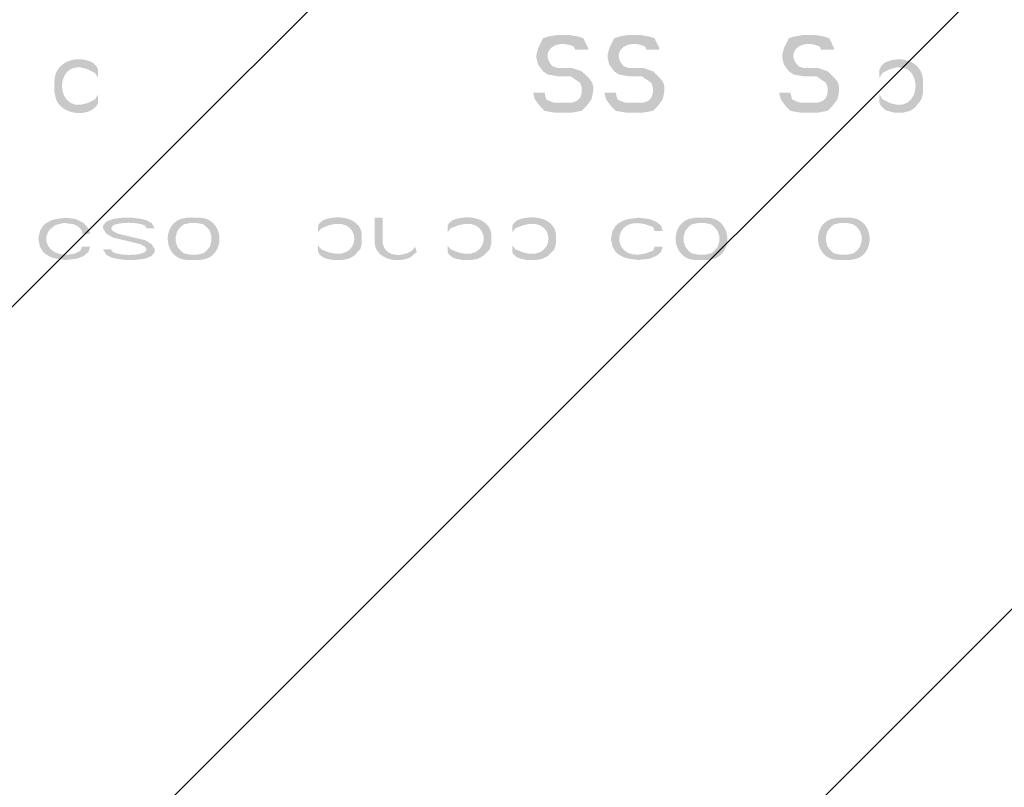
# Model space of a CAD drawing. Units: inches. Extents: x -135 to 756, y -300 to 330.
# Drawn here: x 162 to 181, y -3 to 12 of the extents above; entities that cross this region are included whole.
import ezdxf

# ---------------------------------------------------------------- set-up
doc = ezdxf.new("R2010")
doc.units = ezdxf.units.IN
doc.header["$MEASUREMENT"] = 0
doc.layers.add('_U+30EC_U+30A4_U+30E4_U+30FC 1', color=7, linetype='Continuous')
doc.layers.add('寸法', color=3, linetype='Continuous', lineweight=20)
doc.layers.add('細線', color=7, linetype='Continuous', lineweight=9)
doc.styles.add('japanese', font='romans.shx', dxfattribs={"bigfont": 'bigfont.shx'})
doc.dimstyles.new('KIHON1対3', dxfattribs={"dimscale": 10, "dimtxt": 0.75, "dimasz": 0.75, "dimexe": 0, "dimexo": 0.6, "dimgap": 0.3, "dimtad": 1, "dimdec": 0, "dimdsep": 46, "dimtxsty": 'japanese', "dimblk": 'OPEN30', "dimcen": 2.5, "dimadec": 0, "dimazin": 0, "dimtfac": 1, "dimtdec": 0, "dimtmove": 0, "dimatfit": 0, "dimfxl": 0, "dimarcsym": 0})

# ---------------------------------------------------------------- blocks, each defined once
blk = doc.blocks.new('_Open30')
at = {"color": 0, "linetype": 'ByBlock', "lineweight": -2}
for p, q in [((-1, 0.2679), (0, 0)), ((0, 0), (-1, -0.2679)), ((0, 0), (-1, 0))]:
    blk.add_line(p, q, dxfattribs=at)
blk = doc.blocks.new('*D29')
at = {"layer": 'Defpoints', "color": 0}
for p in [(253.495, 55.655), (103.892, -2.811), (253.495, -2.811)]:
    blk.add_point(p, dxfattribs=at)
at = {"layer": '寸法', "color": 0, "lineweight": -2}
for p, q in [((103.892, 3.189), (103.892, 55.655)), ((111.392, 55.655), (245.995, 55.655)), ((253.495, 3.189), (253.495, 55.655))]:
    blk.add_line(p, q, dxfattribs=at)
at = {"layer": '寸法', "color": 0, "lineweight": -2, "xscale": 7.5, "yscale": 7.5, "zscale": 7.5, "rotation": 180}
blk.add_blockref('_Open30', (103.892, 55.655), dxfattribs=at)
at = {"layer": '寸法', "color": 0, "lineweight": -2, "xscale": 7.5, "yscale": 7.5, "zscale": 7.5}
blk.add_blockref('_Open30', (253.495, 55.655), dxfattribs=at)
at = {"layer": '寸法', "color": 0, "insert": (178.694, 62.405), "char_height": 7.5, "attachment_point": 5, "style": 'japanese'}
blk.add_mtext('150±20', dxfattribs=at)

msp = doc.modelspace()

# ---------------------------------------------------------------- hatches: boundary and pattern name
at = {"layer": '_U+30EC_U+30A4_U+30E4_U+30FC 1'}
h = msp.add_hatch(color=7, dxfattribs=at)
h.dxf.hatch_style = 2
edge = h.paths.add_edge_path()
edge.add_spline(control_points=[(172.75, 10.963), (172.75, 10.963), (172.75, 10.995), (172.75, 10.995), (172.75, 10.995), (172.656, 11.186), (172.656, 11.186), (172.656, 11.186), (172.563, 11.218), (172.563, 11.218), (172.563, 11.218), (172.375, 11.25), (172.375, 11.25), (172.375, 11.25), (172.156, 11.25), (172.156, 11.25), (172.156, 11.25), (171.969, 11.218), (171.969, 11.218), (171.969, 11.218), (171.875, 11.186), (171.875, 11.186), (171.875, 11.186), (171.781, 10.995), (171.781, 10.995), (171.781, 10.995), (171.75, 10.867), (171.75, 10.867), (171.75, 10.867), (171.75, 10.803), (171.75, 10.803), (171.75, 10.803), (171.781, 10.676), (171.781, 10.676), (171.781, 10.676), (171.875, 10.548), (171.875, 10.548), (171.875, 10.548), (171.969, 10.484), (171.969, 10.484), (171.969, 10.484), (172.156, 10.452), (172.156, 10.452), (172.156, 10.452), (172.156, 10.612), (172.156, 10.612), (172.156, 10.612), (172.062, 10.644), (172.062, 10.644), (171.802, 10.899), (172.095, 11.192), (172.469, 11.027), (172.469, 11.027), (172.5, 10.963), (172.5, 10.963), (172.5, 10.963), (172.75, 10.963), (172.75, 10.963)], knot_values=[0, 0, 0, 0, 0.352778, 0.352778, 0.352778, 0.705556, 0.705556, 0.705556, 1.058333, 1.058333, 1.058333, 1.411111, 1.411111, 1.411111, 1.763889, 1.763889, 1.763889, 2.116667, 2.116667, 2.116667, 2.469444, 2.469444, 2.469444, 2.822222, 2.822222, 2.822222, 3.175, 3.175, 3.175, 3.527778, 3.527778, 3.527778, 3.880556, 3.880556, 3.880556, 4.233333, 4.233333, 4.233333, 4.586111, 4.586111, 4.586111, 4.938889, 4.938889, 4.938889, 5.291667, 5.291667, 5.291667, 5.644444, 5.644444, 5.644444, 5.997222, 5.997222, 5.997222, 6.35, 6.35, 6.35, 6.702778, 6.702778, 6.702778, 6.702778], degree=3, periodic=0)
edge.add_line((172.75, 10.963), (172.75, 10.963))
h = msp.add_hatch(color=7, dxfattribs=at)
h.dxf.hatch_style = 2
edge = h.paths.add_edge_path()
edge.add_spline(control_points=[(174.125, 10.963), (174.125, 10.963), (174.125, 10.995), (174.125, 10.995), (174.125, 10.995), (174.031, 11.186), (174.031, 11.186), (174.031, 11.186), (173.937, 11.218), (173.937, 11.218), (173.937, 11.218), (173.75, 11.25), (173.75, 11.25), (173.75, 11.25), (173.531, 11.25), (173.531, 11.25), (173.531, 11.25), (173.344, 11.218), (173.344, 11.218), (173.344, 11.218), (173.25, 11.186), (173.25, 11.186), (173.25, 11.186), (173.156, 10.995), (173.156, 10.995), (173.156, 10.995), (173.125, 10.867), (173.125, 10.867), (173.125, 10.867), (173.125, 10.803), (173.125, 10.803), (173.125, 10.803), (173.156, 10.676), (173.156, 10.676), (173.156, 10.676), (173.25, 10.548), (173.25, 10.548), (173.25, 10.548), (173.344, 10.484), (173.344, 10.484), (173.344, 10.484), (173.531, 10.452), (173.531, 10.452), (173.531, 10.452), (173.531, 10.612), (173.531, 10.612), (173.531, 10.612), (173.438, 10.644), (173.438, 10.644), (173.178, 10.899), (173.47, 11.193), (173.844, 11.027), (173.844, 11.027), (173.875, 10.963), (173.875, 10.963), (173.875, 10.963), (174.125, 10.963), (174.125, 10.963)], knot_values=[0, 0, 0, 0, 0.352778, 0.352778, 0.352778, 0.705556, 0.705556, 0.705556, 1.058333, 1.058333, 1.058333, 1.411111, 1.411111, 1.411111, 1.763889, 1.763889, 1.763889, 2.116667, 2.116667, 2.116667, 2.469444, 2.469444, 2.469444, 2.822222, 2.822222, 2.822222, 3.175, 3.175, 3.175, 3.527778, 3.527778, 3.527778, 3.880556, 3.880556, 3.880556, 4.233333, 4.233333, 4.233333, 4.586111, 4.586111, 4.586111, 4.938889, 4.938889, 4.938889, 5.291667, 5.291667, 5.291667, 5.644444, 5.644444, 5.644444, 5.997222, 5.997222, 5.997222, 6.35, 6.35, 6.35, 6.702778, 6.702778, 6.702778, 6.702778], degree=3, periodic=0)
edge.add_line((174.125, 10.963), (174.125, 10.963))
h = msp.add_hatch(color=7, dxfattribs=at)
h.dxf.hatch_style = 2
edge = h.paths.add_edge_path()
edge.add_spline(control_points=[(177.5, 10.963), (177.5, 10.963), (177.5, 10.995), (177.5, 10.995), (177.5, 10.995), (177.406, 11.186), (177.406, 11.186), (177.406, 11.186), (177.313, 11.218), (177.313, 11.218), (177.313, 11.218), (177.125, 11.25), (177.125, 11.25), (177.125, 11.25), (176.906, 11.25), (176.906, 11.25), (176.906, 11.25), (176.719, 11.218), (176.719, 11.218), (176.719, 11.218), (176.625, 11.186), (176.625, 11.186), (176.625, 11.186), (176.531, 10.995), (176.531, 10.995), (176.531, 10.995), (176.5, 10.867), (176.5, 10.867), (176.5, 10.867), (176.5, 10.803), (176.5, 10.803), (176.5, 10.803), (176.531, 10.676), (176.531, 10.676), (176.531, 10.676), (176.625, 10.548), (176.625, 10.548), (176.625, 10.548), (176.719, 10.484), (176.719, 10.484), (176.719, 10.484), (176.906, 10.452), (176.906, 10.452), (176.906, 10.452), (176.906, 10.612), (176.906, 10.612), (176.906, 10.612), (176.813, 10.644), (176.813, 10.644), (176.552, 10.899), (176.845, 11.193), (177.219, 11.027), (177.219, 11.027), (177.25, 10.963), (177.25, 10.963), (177.25, 10.963), (177.5, 10.963), (177.5, 10.963)], knot_values=[0, 0, 0, 0, 0.352778, 0.352778, 0.352778, 0.705556, 0.705556, 0.705556, 1.058333, 1.058333, 1.058333, 1.411111, 1.411111, 1.411111, 1.763889, 1.763889, 1.763889, 2.116667, 2.116667, 2.116667, 2.469444, 2.469444, 2.469444, 2.822222, 2.822222, 2.822222, 3.175, 3.175, 3.175, 3.527778, 3.527778, 3.527778, 3.880556, 3.880556, 3.880556, 4.233333, 4.233333, 4.233333, 4.586111, 4.586111, 4.586111, 4.938889, 4.938889, 4.938889, 5.291667, 5.291667, 5.291667, 5.644444, 5.644444, 5.644444, 5.997222, 5.997222, 5.997222, 6.35, 6.35, 6.35, 6.702778, 6.702778, 6.702778, 6.702778], degree=3, periodic=0)
edge.add_line((177.5, 10.963), (177.5, 10.963))
h = msp.add_hatch(color=7, dxfattribs=at)
h.dxf.hatch_style = 2
edge = h.paths.add_edge_path()
edge.add_spline(control_points=[(163.281, 10.58), (163.281, 10.58), (163.281, 10.42), (163.281, 10.42), (163.281, 10.42), (163.219, 10.516), (163.219, 10.516), (162.368, 11.041), (162.374, 9.487), (163.219, 10.005), (163.219, 10.005), (163.281, 10.101), (163.281, 10.101), (163.281, 10.101), (163.281, 9.942), (163.281, 9.942), (163.281, 9.942), (163.25, 9.878), (163.25, 9.878), (163.061, 9.648), (162.575, 9.715), (162.469, 10.005), (162.469, 10.005), (162.438, 10.133), (162.438, 10.133), (162.438, 10.133), (162.438, 10.388), (162.438, 10.388), (162.473, 10.758), (162.897, 10.87), (163.188, 10.708), (163.188, 10.708), (163.25, 10.644), (163.25, 10.644), (163.25, 10.644), (163.281, 10.58), (163.281, 10.58)], knot_values=[0, 0, 0, 0, 0.352778, 0.352778, 0.352778, 0.705556, 0.705556, 0.705556, 1.058333, 1.058333, 1.058333, 1.411111, 1.411111, 1.411111, 1.763889, 1.763889, 1.763889, 2.116667, 2.116667, 2.116667, 2.469444, 2.469444, 2.469444, 2.822222, 2.822222, 2.822222, 3.175, 3.175, 3.175, 3.527778, 3.527778, 3.527778, 3.880556, 3.880556, 3.880556, 4.233333, 4.233333, 4.233333, 4.233333], degree=3, periodic=0)
edge.add_line((163.281, 10.58), (163.281, 10.58))
h = msp.add_hatch(color=7, dxfattribs=at)
h.dxf.hatch_style = 2
edge = h.paths.add_edge_path()
edge.add_spline(control_points=[(178.375, 10.58), (178.375, 10.58), (178.375, 10.42), (178.375, 10.42), (178.375, 10.42), (178.437, 10.516), (178.437, 10.516), (179.288, 11.041), (179.283, 9.487), (178.437, 10.005), (178.437, 10.005), (178.375, 10.101), (178.375, 10.101), (178.375, 10.101), (178.375, 9.942), (178.375, 9.942), (178.375, 9.942), (178.406, 9.878), (178.406, 9.878), (178.406, 9.878), (178.469, 9.814), (178.469, 9.814), (178.469, 9.814), (178.531, 9.782), (178.531, 9.782), (178.531, 9.782), (178.656, 9.75), (178.656, 9.75), (178.656, 9.75), (178.844, 9.75), (178.844, 9.75), (178.844, 9.75), (178.969, 9.782), (178.969, 9.782), (178.969, 9.782), (179.063, 9.846), (179.063, 9.846), (179.063, 9.846), (179.187, 10.005), (179.187, 10.005), (179.187, 10.005), (179.219, 10.133), (179.219, 10.133), (179.219, 10.133), (179.219, 10.388), (179.219, 10.388), (179.184, 10.758), (178.758, 10.87), (178.469, 10.708), (178.469, 10.708), (178.406, 10.644), (178.406, 10.644), (178.406, 10.644), (178.375, 10.58), (178.375, 10.58)], knot_values=[0, 0, 0, 0, 0.352778, 0.352778, 0.352778, 0.705556, 0.705556, 0.705556, 1.058333, 1.058333, 1.058333, 1.411111, 1.411111, 1.411111, 1.763889, 1.763889, 1.763889, 2.116667, 2.116667, 2.116667, 2.469444, 2.469444, 2.469444, 2.822222, 2.822222, 2.822222, 3.175, 3.175, 3.175, 3.527778, 3.527778, 3.527778, 3.880556, 3.880556, 3.880556, 4.233333, 4.233333, 4.233333, 4.586111, 4.586111, 4.586111, 4.938889, 4.938889, 4.938889, 5.291667, 5.291667, 5.291667, 5.644444, 5.644444, 5.644444, 5.997222, 5.997222, 5.997222, 6.35, 6.35, 6.35, 6.35], degree=3, periodic=0)
edge.add_line((178.375, 10.58), (178.375, 10.58))
h = msp.add_hatch(color=7, dxfattribs=at)
h.dxf.hatch_style = 2
edge = h.paths.add_edge_path()
edge.add_spline(control_points=[(172.156, 10.452), (172.156, 10.452), (172.406, 10.452), (172.406, 10.452), (172.406, 10.452), (172.594, 10.324), (172.594, 10.324), (172.594, 10.324), (172.625, 10.229), (172.625, 10.229), (172.625, 10.229), (172.625, 10.133), (172.625, 10.133), (172.625, 10.133), (172.594, 10.037), (172.594, 10.037), (172.594, 10.037), (172.531, 9.973), (172.531, 9.973), (172.531, 9.973), (172.437, 9.941), (172.437, 9.941), (172.437, 9.941), (172.093, 9.941), (172.093, 9.941), (172.093, 9.941), (172, 9.973), (172, 9.973), (172, 9.973), (171.937, 10.005), (171.937, 10.005), (171.937, 10.005), (171.906, 10.133), (171.906, 10.133), (171.906, 10.133), (171.687, 10.133), (171.687, 10.133), (171.687, 10.133), (171.718, 10.005), (171.718, 10.005), (171.718, 10.005), (171.812, 9.878), (171.812, 9.878), (171.812, 9.878), (171.906, 9.782), (171.906, 9.782), (171.906, 9.782), (172.093, 9.75), (172.093, 9.75), (172.093, 9.75), (172.437, 9.75), (172.437, 9.75), (172.437, 9.75), (172.625, 9.782), (172.625, 9.782), (172.625, 9.782), (172.719, 9.878), (172.719, 9.878), (172.719, 9.878), (172.812, 10.005), (172.812, 10.005), (172.891, 10.304), (172.845, 10.344), (172.625, 10.548), (172.625, 10.548), (172.437, 10.612), (172.437, 10.612), (172.437, 10.612), (172.156, 10.612), (172.156, 10.612), (172.156, 10.612), (172.156, 10.452), (172.156, 10.452)], knot_values=[0, 0, 0, 0, 0.352778, 0.352778, 0.352778, 0.705556, 0.705556, 0.705556, 1.058333, 1.058333, 1.058333, 1.411111, 1.411111, 1.411111, 1.763889, 1.763889, 1.763889, 2.116667, 2.116667, 2.116667, 2.469444, 2.469444, 2.469444, 2.822222, 2.822222, 2.822222, 3.175, 3.175, 3.175, 3.527778, 3.527778, 3.527778, 3.880556, 3.880556, 3.880556, 4.233333, 4.233333, 4.233333, 4.586111, 4.586111, 4.586111, 4.938889, 4.938889, 4.938889, 5.291667, 5.291667, 5.291667, 5.644444, 5.644444, 5.644444, 5.997222, 5.997222, 5.997222, 6.35, 6.35, 6.35, 6.702778, 6.702778, 6.702778, 7.055556, 7.055556, 7.055556, 7.408333, 7.408333, 7.408333, 7.761111, 7.761111, 7.761111, 8.113889, 8.113889, 8.113889, 8.466667, 8.466667, 8.466667, 8.466667], degree=3, periodic=0)
edge.add_line((172.156, 10.452), (172.156, 10.452))
h = msp.add_hatch(color=7, dxfattribs=at)
h.dxf.hatch_style = 2
edge = h.paths.add_edge_path()
edge.add_spline(control_points=[(173.531, 10.452), (173.531, 10.452), (173.781, 10.452), (173.781, 10.452), (173.781, 10.452), (173.969, 10.324), (173.969, 10.324), (173.969, 10.324), (174, 10.229), (174, 10.229), (174, 10.229), (174, 10.133), (174, 10.133), (174, 10.133), (173.969, 10.037), (173.969, 10.037), (173.969, 10.037), (173.906, 9.973), (173.906, 9.973), (173.906, 9.973), (173.813, 9.941), (173.813, 9.941), (173.813, 9.941), (173.469, 9.941), (173.469, 9.941), (173.469, 9.941), (173.375, 9.973), (173.375, 9.973), (173.375, 9.973), (173.313, 10.005), (173.313, 10.005), (173.313, 10.005), (173.282, 10.133), (173.282, 10.133), (173.282, 10.133), (173.063, 10.133), (173.063, 10.133), (173.063, 10.133), (173.094, 10.005), (173.094, 10.005), (173.094, 10.005), (173.188, 9.878), (173.188, 9.878), (173.188, 9.878), (173.282, 9.782), (173.282, 9.782), (173.282, 9.782), (173.469, 9.75), (173.469, 9.75), (173.469, 9.75), (173.813, 9.75), (173.813, 9.75), (173.813, 9.75), (174, 9.782), (174, 9.782), (174, 9.782), (174.094, 9.878), (174.094, 9.878), (174.094, 9.878), (174.188, 10.005), (174.188, 10.005), (174.266, 10.305), (174.221, 10.343), (174, 10.548), (174, 10.548), (173.813, 10.612), (173.813, 10.612), (173.813, 10.612), (173.531, 10.612), (173.531, 10.612), (173.531, 10.612), (173.531, 10.452), (173.531, 10.452)], knot_values=[0, 0, 0, 0, 0.352778, 0.352778, 0.352778, 0.705556, 0.705556, 0.705556, 1.058333, 1.058333, 1.058333, 1.411111, 1.411111, 1.411111, 1.763889, 1.763889, 1.763889, 2.116667, 2.116667, 2.116667, 2.469444, 2.469444, 2.469444, 2.822222, 2.822222, 2.822222, 3.175, 3.175, 3.175, 3.527778, 3.527778, 3.527778, 3.880556, 3.880556, 3.880556, 4.233333, 4.233333, 4.233333, 4.586111, 4.586111, 4.586111, 4.938889, 4.938889, 4.938889, 5.291667, 5.291667, 5.291667, 5.644444, 5.644444, 5.644444, 5.997222, 5.997222, 5.997222, 6.35, 6.35, 6.35, 6.702778, 6.702778, 6.702778, 7.055556, 7.055556, 7.055556, 7.408333, 7.408333, 7.408333, 7.761111, 7.761111, 7.761111, 8.113889, 8.113889, 8.113889, 8.466667, 8.466667, 8.466667, 8.466667], degree=3, periodic=0)
edge.add_line((173.531, 10.452), (173.531, 10.452))
h = msp.add_hatch(color=7, dxfattribs=at)
h.dxf.hatch_style = 2
edge = h.paths.add_edge_path()
edge.add_spline(control_points=[(176.906, 10.452), (176.906, 10.452), (177.156, 10.452), (177.156, 10.452), (177.156, 10.452), (177.344, 10.324), (177.344, 10.324), (177.344, 10.324), (177.375, 10.229), (177.375, 10.229), (177.375, 10.229), (177.375, 10.133), (177.375, 10.133), (177.375, 10.133), (177.344, 10.037), (177.344, 10.037), (177.344, 10.037), (177.281, 9.973), (177.281, 9.973), (177.281, 9.973), (177.188, 9.941), (177.188, 9.941), (177.188, 9.941), (176.844, 9.941), (176.844, 9.941), (176.844, 9.941), (176.75, 9.973), (176.75, 9.973), (176.75, 9.973), (176.687, 10.005), (176.687, 10.005), (176.687, 10.005), (176.656, 10.133), (176.656, 10.133), (176.656, 10.133), (176.438, 10.133), (176.438, 10.133), (176.438, 10.133), (176.469, 10.005), (176.469, 10.005), (176.469, 10.005), (176.562, 9.878), (176.562, 9.878), (176.562, 9.878), (176.656, 9.782), (176.656, 9.782), (176.656, 9.782), (176.844, 9.75), (176.844, 9.75), (176.844, 9.75), (177.188, 9.75), (177.188, 9.75), (177.188, 9.75), (177.375, 9.782), (177.375, 9.782), (177.375, 9.782), (177.469, 9.878), (177.469, 9.878), (177.469, 9.878), (177.563, 10.005), (177.563, 10.005), (177.641, 10.305), (177.595, 10.343), (177.375, 10.548), (177.375, 10.548), (177.188, 10.612), (177.188, 10.612), (177.188, 10.612), (176.906, 10.612), (176.906, 10.612), (176.906, 10.612), (176.906, 10.452), (176.906, 10.452)], knot_values=[0, 0, 0, 0, 0.352778, 0.352778, 0.352778, 0.705556, 0.705556, 0.705556, 1.058333, 1.058333, 1.058333, 1.411111, 1.411111, 1.411111, 1.763889, 1.763889, 1.763889, 2.116667, 2.116667, 2.116667, 2.469444, 2.469444, 2.469444, 2.822222, 2.822222, 2.822222, 3.175, 3.175, 3.175, 3.527778, 3.527778, 3.527778, 3.880556, 3.880556, 3.880556, 4.233333, 4.233333, 4.233333, 4.586111, 4.586111, 4.586111, 4.938889, 4.938889, 4.938889, 5.291667, 5.291667, 5.291667, 5.644444, 5.644444, 5.644444, 5.997222, 5.997222, 5.997222, 6.35, 6.35, 6.35, 6.702778, 6.702778, 6.702778, 7.055556, 7.055556, 7.055556, 7.408333, 7.408333, 7.408333, 7.761111, 7.761111, 7.761111, 8.113889, 8.113889, 8.113889, 8.466667, 8.466667, 8.466667, 8.466667], degree=3, periodic=0)
edge.add_line((176.906, 10.452), (176.906, 10.452))
h = msp.add_hatch(color=7, dxfattribs=at)
h.dxf.hatch_style = 2
edge = h.paths.add_edge_path()
edge.add_spline(control_points=[(167.333, 10.182), (167.333, 10.182), (167.44, 10.218), (167.44, 10.218), (167.44, 10.218), (167.333, 10.182), (167.333, 10.182)], knot_values=[0, 0, 0, 0, 0.352778, 0.352778, 0.352778, 0.705556, 0.705556, 0.705556, 0.705556], degree=3, periodic=0)
edge.add_line((167.333, 10.182), (167.333, 10.182))
h = msp.add_hatch(color=7, dxfattribs=at)
h.dxf.hatch_style = 2
edge = h.paths.add_edge_path()
edge.add_spline(control_points=[(167.531, 7.564), (167.531, 7.564), (167.531, 7.436), (167.531, 7.436), (167.531, 7.436), (167.594, 7.513), (167.594, 7.513), (168.448, 7.931), (168.437, 6.689), (167.594, 7.104), (167.594, 7.104), (167.531, 7.181), (167.531, 7.181), (167.531, 7.181), (167.531, 7.053), (167.531, 7.053), (167.531, 7.053), (167.563, 7.002), (167.563, 7.002), (167.563, 7.002), (167.625, 6.951), (167.625, 6.951), (167.625, 6.951), (167.688, 6.926), (167.688, 6.926), (167.688, 6.926), (167.813, 6.9), (167.813, 6.9), (167.813, 6.9), (168, 6.9), (168, 6.9), (168, 6.9), (168.125, 6.926), (168.125, 6.926), (168.125, 6.926), (168.219, 6.977), (168.219, 6.977), (168.219, 6.977), (168.344, 7.104), (168.344, 7.104), (168.344, 7.104), (168.375, 7.207), (168.375, 7.207), (168.375, 7.207), (168.375, 7.411), (168.375, 7.411), (168.323, 7.741), (167.872, 7.779), (167.625, 7.666), (167.625, 7.666), (167.563, 7.615), (167.563, 7.615), (167.563, 7.615), (167.531, 7.564), (167.531, 7.564)], knot_values=[0, 0, 0, 0, 0.352778, 0.352778, 0.352778, 0.705556, 0.705556, 0.705556, 1.058333, 1.058333, 1.058333, 1.411111, 1.411111, 1.411111, 1.763889, 1.763889, 1.763889, 2.116667, 2.116667, 2.116667, 2.469444, 2.469444, 2.469444, 2.822222, 2.822222, 2.822222, 3.175, 3.175, 3.175, 3.527778, 3.527778, 3.527778, 3.880556, 3.880556, 3.880556, 4.233333, 4.233333, 4.233333, 4.586111, 4.586111, 4.586111, 4.938889, 4.938889, 4.938889, 5.291667, 5.291667, 5.291667, 5.644444, 5.644444, 5.644444, 5.997222, 5.997222, 5.997222, 6.35, 6.35, 6.35, 6.35], degree=3, periodic=0)
edge.add_line((167.531, 7.564), (167.531, 7.564))
h = msp.add_hatch(color=7, dxfattribs=at)
h.dxf.hatch_style = 2
edge = h.paths.add_edge_path()
edge.add_spline(control_points=[(170.031, 7.564), (170.031, 7.564), (170.031, 7.436), (170.031, 7.436), (170.031, 7.436), (170.094, 7.513), (170.094, 7.513), (170.948, 7.931), (170.937, 6.689), (170.094, 7.104), (170.094, 7.104), (170.031, 7.181), (170.031, 7.181), (170.031, 7.181), (170.031, 7.053), (170.031, 7.053), (170.031, 7.053), (170.063, 7.002), (170.063, 7.002), (170.063, 7.002), (170.125, 6.951), (170.125, 6.951), (170.125, 6.951), (170.188, 6.926), (170.188, 6.926), (170.188, 6.926), (170.313, 6.9), (170.313, 6.9), (170.313, 6.9), (170.5, 6.9), (170.5, 6.9), (170.5, 6.9), (170.625, 6.926), (170.625, 6.926), (170.625, 6.926), (170.719, 6.977), (170.719, 6.977), (170.719, 6.977), (170.844, 7.104), (170.844, 7.104), (170.844, 7.104), (170.875, 7.207), (170.875, 7.207), (170.875, 7.207), (170.875, 7.411), (170.875, 7.411), (170.823, 7.741), (170.372, 7.779), (170.125, 7.666), (170.125, 7.666), (170.063, 7.615), (170.063, 7.615), (170.063, 7.615), (170.031, 7.564), (170.031, 7.564)], knot_values=[0, 0, 0, 0, 0.352778, 0.352778, 0.352778, 0.705556, 0.705556, 0.705556, 1.058333, 1.058333, 1.058333, 1.411111, 1.411111, 1.411111, 1.763889, 1.763889, 1.763889, 2.116667, 2.116667, 2.116667, 2.469444, 2.469444, 2.469444, 2.822222, 2.822222, 2.822222, 3.175, 3.175, 3.175, 3.527778, 3.527778, 3.527778, 3.880556, 3.880556, 3.880556, 4.233333, 4.233333, 4.233333, 4.586111, 4.586111, 4.586111, 4.938889, 4.938889, 4.938889, 5.291667, 5.291667, 5.291667, 5.644444, 5.644444, 5.644444, 5.997222, 5.997222, 5.997222, 6.35, 6.35, 6.35, 6.35], degree=3, periodic=0)
edge.add_line((170.031, 7.564), (170.031, 7.564))
h = msp.add_hatch(color=7, dxfattribs=at)
h.dxf.hatch_style = 2
edge = h.paths.add_edge_path()
edge.add_spline(control_points=[(171.281, 7.564), (171.281, 7.564), (171.281, 7.436), (171.281, 7.436), (171.281, 7.436), (171.344, 7.513), (171.344, 7.513), (172.198, 7.931), (172.187, 6.689), (171.344, 7.104), (171.344, 7.104), (171.281, 7.181), (171.281, 7.181), (171.281, 7.181), (171.281, 7.053), (171.281, 7.053), (171.281, 7.053), (171.313, 7.002), (171.313, 7.002), (171.313, 7.002), (171.375, 6.951), (171.375, 6.951), (171.375, 6.951), (171.438, 6.926), (171.438, 6.926), (171.438, 6.926), (171.563, 6.9), (171.563, 6.9), (171.563, 6.9), (171.75, 6.9), (171.75, 6.9), (171.75, 6.9), (171.875, 6.926), (171.875, 6.926), (171.875, 6.926), (171.969, 6.977), (171.969, 6.977), (171.969, 6.977), (172.094, 7.104), (172.094, 7.104), (172.094, 7.104), (172.125, 7.207), (172.125, 7.207), (172.125, 7.207), (172.125, 7.411), (172.125, 7.411), (172.072, 7.741), (171.623, 7.779), (171.375, 7.666), (171.375, 7.666), (171.313, 7.615), (171.313, 7.615), (171.313, 7.615), (171.281, 7.564), (171.281, 7.564)], knot_values=[0, 0, 0, 0, 0.352778, 0.352778, 0.352778, 0.705556, 0.705556, 0.705556, 1.058333, 1.058333, 1.058333, 1.411111, 1.411111, 1.411111, 1.763889, 1.763889, 1.763889, 2.116667, 2.116667, 2.116667, 2.469444, 2.469444, 2.469444, 2.822222, 2.822222, 2.822222, 3.175, 3.175, 3.175, 3.527778, 3.527778, 3.527778, 3.880556, 3.880556, 3.880556, 4.233333, 4.233333, 4.233333, 4.586111, 4.586111, 4.586111, 4.938889, 4.938889, 4.938889, 5.291667, 5.291667, 5.291667, 5.644444, 5.644444, 5.644444, 5.997222, 5.997222, 5.997222, 6.35, 6.35, 6.35, 6.35], degree=3, periodic=0)
edge.add_line((171.281, 7.564), (171.281, 7.564))
h = msp.add_hatch(color=7, dxfattribs=at)
h.dxf.hatch_style = 2
edge = h.paths.add_edge_path()
edge.add_spline(control_points=[(174.188, 7.462), (174.188, 7.462), (174.156, 7.564), (174.156, 7.564), (174.156, 7.564), (174.062, 7.64), (174.062, 7.64), (174.062, 7.64), (173.937, 7.691), (173.937, 7.691), (173.937, 7.691), (173.719, 7.717), (173.719, 7.717), (173.719, 7.717), (173.531, 7.691), (173.531, 7.691), (173.531, 7.691), (173.438, 7.666), (173.438, 7.666), (173.438, 7.666), (173.344, 7.615), (173.344, 7.615), (173.344, 7.615), (173.281, 7.564), (173.281, 7.564), (173.281, 7.564), (173.219, 7.462), (173.219, 7.462), (173.219, 7.462), (173.187, 7.308), (173.187, 7.308), (173.187, 7.308), (173.219, 7.155), (173.219, 7.155), (173.219, 7.155), (173.281, 7.053), (173.281, 7.053), (173.281, 7.053), (173.344, 7.002), (173.344, 7.002), (173.344, 7.002), (173.438, 6.951), (173.438, 6.951), (173.438, 6.951), (173.531, 6.925), (173.531, 6.925), (173.531, 6.925), (173.719, 6.9), (173.719, 6.9), (173.719, 6.9), (173.937, 6.925), (173.937, 6.925), (173.937, 6.925), (174.062, 6.977), (174.062, 6.977), (174.062, 6.977), (174.156, 7.053), (174.156, 7.053), (174.156, 7.053), (174.188, 7.155), (174.188, 7.155), (174.188, 7.155), (174.031, 7.155), (174.031, 7.155), (174.031, 7.155), (174, 7.078), (174, 7.078), (173.131, 6.692), (173.131, 7.924), (174, 7.538), (174, 7.538), (174.031, 7.462), (174.031, 7.462), (174.031, 7.462), (174.188, 7.462), (174.188, 7.462)], knot_values=[0, 0, 0, 0, 0.352778, 0.352778, 0.352778, 0.705556, 0.705556, 0.705556, 1.058333, 1.058333, 1.058333, 1.411111, 1.411111, 1.411111, 1.763889, 1.763889, 1.763889, 2.116667, 2.116667, 2.116667, 2.469444, 2.469444, 2.469444, 2.822222, 2.822222, 2.822222, 3.175, 3.175, 3.175, 3.527778, 3.527778, 3.527778, 3.880556, 3.880556, 3.880556, 4.233333, 4.233333, 4.233333, 4.586111, 4.586111, 4.586111, 4.938889, 4.938889, 4.938889, 5.291667, 5.291667, 5.291667, 5.644444, 5.644444, 5.644444, 5.997222, 5.997222, 5.997222, 6.35, 6.35, 6.35, 6.702778, 6.702778, 6.702778, 7.055556, 7.055556, 7.055556, 7.408333, 7.408333, 7.408333, 7.761111, 7.761111, 7.761111, 8.113889, 8.113889, 8.113889, 8.466667, 8.466667, 8.466667, 8.819444, 8.819444, 8.819444, 8.819444], degree=3, periodic=0)
edge.add_line((174.188, 7.462), (174.188, 7.462))
h = msp.add_hatch(color=7, dxfattribs=at)
h.dxf.hatch_style = 2
edge = h.paths.add_edge_path()
edge.add_spline(control_points=[(163.125, 7.411), (163.125, 7.411), (163.093, 7.513), (163.093, 7.513), (163.093, 7.513), (163, 7.615), (163, 7.615), (163, 7.615), (162.844, 7.692), (162.844, 7.692), (162.844, 7.692), (162.656, 7.717), (162.656, 7.717), (162.656, 7.717), (162.469, 7.692), (162.469, 7.692), (162.469, 7.692), (162.375, 7.666), (162.375, 7.666), (162.375, 7.666), (162.281, 7.615), (162.281, 7.615), (162.281, 7.615), (162.219, 7.564), (162.219, 7.564), (162.219, 7.564), (162.156, 7.462), (162.156, 7.462), (162.156, 7.462), (162.125, 7.309), (162.125, 7.309), (162.125, 7.309), (162.156, 7.155), (162.156, 7.155), (162.156, 7.155), (162.219, 7.053), (162.219, 7.053), (162.219, 7.053), (162.281, 7.002), (162.281, 7.002), (162.281, 7.002), (162.375, 6.951), (162.375, 6.951), (162.375, 6.951), (162.469, 6.926), (162.469, 6.926), (162.469, 6.926), (162.656, 6.9), (162.656, 6.9), (162.656, 6.9), (162.875, 6.926), (162.875, 6.926), (162.875, 6.926), (163, 6.977), (163, 6.977), (163, 6.977), (163.093, 7.053), (163.093, 7.053), (163.093, 7.053), (163.125, 7.155), (163.125, 7.155), (163.125, 7.155), (162.969, 7.155), (162.969, 7.155), (162.969, 7.155), (162.937, 7.079), (162.937, 7.079), (162.937, 7.079), (162.844, 7.028), (162.844, 7.028), (162.626, 6.965), (162.347, 7.007), (162.281, 7.258), (162.281, 7.258), (162.281, 7.36), (162.281, 7.36), (162.281, 7.36), (162.312, 7.436), (162.312, 7.436), (162.312, 7.436), (162.344, 7.487), (162.344, 7.487), (162.344, 7.487), (162.438, 7.564), (162.438, 7.564), (162.438, 7.564), (162.5, 7.59), (162.5, 7.59), (162.5, 7.59), (162.625, 7.615), (162.625, 7.615), (162.625, 7.615), (162.812, 7.59), (162.812, 7.59), (162.812, 7.59), (162.906, 7.539), (162.906, 7.539), (162.906, 7.539), (162.969, 7.462), (162.969, 7.462), (162.969, 7.462), (162.969, 7.411), (162.969, 7.411), (162.969, 7.411), (163.125, 7.411), (163.125, 7.411)], knot_values=[0, 0, 0, 0, 0.352778, 0.352778, 0.352778, 0.705556, 0.705556, 0.705556, 1.058333, 1.058333, 1.058333, 1.411111, 1.411111, 1.411111, 1.763889, 1.763889, 1.763889, 2.116667, 2.116667, 2.116667, 2.469444, 2.469444, 2.469444, 2.822222, 2.822222, 2.822222, 3.175, 3.175, 3.175, 3.527778, 3.527778, 3.527778, 3.880556, 3.880556, 3.880556, 4.233333, 4.233333, 4.233333, 4.586111, 4.586111, 4.586111, 4.938889, 4.938889, 4.938889, 5.291667, 5.291667, 5.291667, 5.644444, 5.644444, 5.644444, 5.997222, 5.997222, 5.997222, 6.35, 6.35, 6.35, 6.702778, 6.702778, 6.702778, 7.055556, 7.055556, 7.055556, 7.408333, 7.408333, 7.408333, 7.761111, 7.761111, 7.761111, 8.113889, 8.113889, 8.113889, 8.466667, 8.466667, 8.466667, 8.819444, 8.819444, 8.819444, 9.172222, 9.172222, 9.172222, 9.525, 9.525, 9.525, 9.877778, 9.877778, 9.877778, 10.230556, 10.230556, 10.230556, 10.583333, 10.583333, 10.583333, 10.936111, 10.936111, 10.936111, 11.288889, 11.288889, 11.288889, 11.641667, 11.641667, 11.641667, 11.994444, 11.994444, 11.994444, 12.347222, 12.347222, 12.347222, 12.347222], degree=3, periodic=0)
edge.add_line((163.125, 7.411), (163.125, 7.411))
h = msp.add_hatch(color=7, dxfattribs=at)
h.dxf.hatch_style = 2
edge = h.paths.add_edge_path()
edge.add_spline(control_points=[(164.375, 7.513), (164.375, 7.513), (164.313, 7.615), (164.313, 7.615), (164.313, 7.615), (164.219, 7.666), (164.219, 7.666), (164.219, 7.666), (164.125, 7.692), (164.125, 7.692), (164.125, 7.692), (163.937, 7.717), (163.937, 7.717), (163.937, 7.717), (163.75, 7.717), (163.75, 7.717), (163.75, 7.717), (163.563, 7.692), (163.563, 7.692), (163.563, 7.692), (163.437, 7.64), (163.437, 7.64), (163.437, 7.64), (163.375, 7.564), (163.375, 7.564), (163.375, 7.564), (163.375, 7.513), (163.375, 7.513), (163.375, 7.513), (163.437, 7.41), (163.437, 7.41), (163.437, 7.41), (163.563, 7.334), (163.563, 7.334), (163.563, 7.334), (164.094, 7.207), (164.094, 7.207), (164.094, 7.207), (164.188, 7.155), (164.188, 7.155), (164.188, 7.155), (164.219, 7.104), (164.219, 7.104), (164.219, 7.104), (164.188, 7.053), (164.188, 7.053), (164.058, 6.974), (163.683, 6.986), (163.563, 7.053), (163.563, 7.053), (163.531, 7.104), (163.531, 7.104), (163.531, 7.104), (163.375, 7.104), (163.375, 7.104), (163.375, 7.104), (163.437, 7.002), (163.437, 7.002), (163.437, 7.002), (163.531, 6.951), (163.531, 6.951), (163.531, 6.951), (163.625, 6.925), (163.625, 6.925), (163.625, 6.925), (163.812, 6.9), (163.812, 6.9), (163.812, 6.9), (164, 6.9), (164, 6.9), (164, 6.9), (164.188, 6.925), (164.188, 6.925), (164.188, 6.925), (164.313, 6.977), (164.313, 6.977), (164.313, 6.977), (164.375, 7.053), (164.375, 7.053), (164.375, 7.053), (164.375, 7.104), (164.375, 7.104), (164.375, 7.104), (164.313, 7.207), (164.313, 7.207), (164.313, 7.207), (164.188, 7.283), (164.188, 7.283), (164.188, 7.283), (163.656, 7.41), (163.656, 7.41), (163.656, 7.41), (163.563, 7.462), (163.563, 7.462), (163.563, 7.462), (163.531, 7.513), (163.531, 7.513), (163.531, 7.513), (163.563, 7.564), (163.563, 7.564), (163.691, 7.643), (164.067, 7.631), (164.188, 7.564), (164.188, 7.564), (164.219, 7.513), (164.219, 7.513), (164.219, 7.513), (164.375, 7.513), (164.375, 7.513)], knot_values=[0, 0, 0, 0, 0.352778, 0.352778, 0.352778, 0.705556, 0.705556, 0.705556, 1.058333, 1.058333, 1.058333, 1.411111, 1.411111, 1.411111, 1.763889, 1.763889, 1.763889, 2.116667, 2.116667, 2.116667, 2.469444, 2.469444, 2.469444, 2.822222, 2.822222, 2.822222, 3.175, 3.175, 3.175, 3.527778, 3.527778, 3.527778, 3.880556, 3.880556, 3.880556, 4.233333, 4.233333, 4.233333, 4.586111, 4.586111, 4.586111, 4.938889, 4.938889, 4.938889, 5.291667, 5.291667, 5.291667, 5.644444, 5.644444, 5.644444, 5.997222, 5.997222, 5.997222, 6.35, 6.35, 6.35, 6.702778, 6.702778, 6.702778, 7.055556, 7.055556, 7.055556, 7.408333, 7.408333, 7.408333, 7.761111, 7.761111, 7.761111, 8.113889, 8.113889, 8.113889, 8.466667, 8.466667, 8.466667, 8.819444, 8.819444, 8.819444, 9.172222, 9.172222, 9.172222, 9.525, 9.525, 9.525, 9.877778, 9.877778, 9.877778, 10.230556, 10.230556, 10.230556, 10.583333, 10.583333, 10.583333, 10.936111, 10.936111, 10.936111, 11.288889, 11.288889, 11.288889, 11.641667, 11.641667, 11.641667, 11.994444, 11.994444, 11.994444, 12.347222, 12.347222, 12.347222, 12.7, 12.7, 12.7, 12.7], degree=3, periodic=0)
edge.add_line((164.375, 7.513), (164.375, 7.513))
h = msp.add_hatch(color=7, dxfattribs=at)
h.dxf.hatch_style = 2
edge = h.paths.add_edge_path()
edge.add_spline(control_points=[(165, 7.717), (165, 7.717), (164.875, 7.692), (164.875, 7.692), (164.495, 7.551), (164.558, 6.916), (165, 6.9), (165, 6.9), (165.25, 6.9), (165.25, 6.9), (165.25, 6.9), (165.187, 7.002), (165.187, 7.002), (165.187, 7.002), (165.062, 7.002), (165.062, 7.002), (165.062, 7.002), (164.937, 7.028), (164.937, 7.028), (164.937, 7.028), (164.875, 7.079), (164.875, 7.079), (164.875, 7.079), (164.812, 7.155), (164.812, 7.155), (164.812, 7.155), (164.781, 7.257), (164.781, 7.257), (164.781, 7.257), (164.781, 7.36), (164.781, 7.36), (164.781, 7.36), (164.812, 7.462), (164.812, 7.462), (164.812, 7.462), (164.875, 7.538), (164.875, 7.538), (164.875, 7.538), (164.937, 7.589), (164.937, 7.589), (164.937, 7.589), (165.062, 7.615), (165.062, 7.615), (165.062, 7.615), (165, 7.717), (165, 7.717)], knot_values=[0, 0, 0, 0, 0.352778, 0.352778, 0.352778, 0.705556, 0.705556, 0.705556, 1.058333, 1.058333, 1.058333, 1.411111, 1.411111, 1.411111, 1.763889, 1.763889, 1.763889, 2.116667, 2.116667, 2.116667, 2.469444, 2.469444, 2.469444, 2.822222, 2.822222, 2.822222, 3.175, 3.175, 3.175, 3.527778, 3.527778, 3.527778, 3.880556, 3.880556, 3.880556, 4.233333, 4.233333, 4.233333, 4.586111, 4.586111, 4.586111, 4.938889, 4.938889, 4.938889, 5.291667, 5.291667, 5.291667, 5.291667], degree=3, periodic=0)
edge.add_line((165, 7.717), (165, 7.717))
h = msp.add_hatch(color=7, dxfattribs=at)
h.dxf.hatch_style = 2
edge = h.paths.add_edge_path()
edge.add_spline(control_points=[(165.25, 6.9), (165.25, 6.9), (165.375, 6.925), (165.375, 6.925), (165.755, 7.066), (165.692, 7.701), (165.25, 7.717), (165.25, 7.717), (165, 7.717), (165, 7.717), (165, 7.717), (165.063, 7.615), (165.063, 7.615), (165.063, 7.615), (165.188, 7.615), (165.188, 7.615), (165.188, 7.615), (165.313, 7.589), (165.313, 7.589), (165.313, 7.589), (165.375, 7.538), (165.375, 7.538), (165.375, 7.538), (165.438, 7.462), (165.438, 7.462), (165.438, 7.462), (165.469, 7.36), (165.469, 7.36), (165.469, 7.36), (165.469, 7.257), (165.469, 7.257), (165.469, 7.257), (165.438, 7.155), (165.438, 7.155), (165.438, 7.155), (165.375, 7.079), (165.375, 7.079), (165.375, 7.079), (165.313, 7.028), (165.313, 7.028), (165.313, 7.028), (165.188, 7.002), (165.188, 7.002), (165.188, 7.002), (165.25, 6.9), (165.25, 6.9)], knot_values=[0, 0, 0, 0, 0.352778, 0.352778, 0.352778, 0.705556, 0.705556, 0.705556, 1.058333, 1.058333, 1.058333, 1.411111, 1.411111, 1.411111, 1.763889, 1.763889, 1.763889, 2.116667, 2.116667, 2.116667, 2.469444, 2.469444, 2.469444, 2.822222, 2.822222, 2.822222, 3.175, 3.175, 3.175, 3.527778, 3.527778, 3.527778, 3.880556, 3.880556, 3.880556, 4.233333, 4.233333, 4.233333, 4.586111, 4.586111, 4.586111, 4.938889, 4.938889, 4.938889, 5.291667, 5.291667, 5.291667, 5.291667], degree=3, periodic=0)
edge.add_line((165.25, 6.9), (165.25, 6.9))
h = msp.add_hatch(color=7, dxfattribs=at)
h.dxf.hatch_style = 2
edge = h.paths.add_edge_path()
edge.add_spline(control_points=[(168.625, 7.717), (168.625, 7.717), (168.625, 7.207), (168.625, 7.207), (168.67, 6.902), (169.078, 6.834), (169.313, 6.951), (169.313, 6.951), (169.437, 7.053), (169.437, 7.053), (169.437, 7.053), (169.406, 7.155), (169.406, 7.155), (169.406, 7.155), (169.344, 7.079), (169.344, 7.079), (169.169, 6.958), (168.838, 6.947), (168.781, 7.207), (168.781, 7.207), (168.781, 7.717), (168.781, 7.717), (168.781, 7.717), (168.625, 7.717), (168.625, 7.717)], knot_values=[0, 0, 0, 0, 0.352778, 0.352778, 0.352778, 0.705556, 0.705556, 0.705556, 1.058333, 1.058333, 1.058333, 1.411111, 1.411111, 1.411111, 1.763889, 1.763889, 1.763889, 2.116667, 2.116667, 2.116667, 2.469444, 2.469444, 2.469444, 2.822222, 2.822222, 2.822222, 2.822222], degree=3, periodic=0)
edge.add_line((168.625, 7.717), (168.625, 7.717))
h = msp.add_hatch(color=7, dxfattribs=at)
h.dxf.hatch_style = 2
edge = h.paths.add_edge_path()
edge.add_spline(control_points=[(174.812, 7.717), (174.812, 7.717), (174.687, 7.692), (174.687, 7.692), (174.308, 7.551), (174.371, 6.916), (174.812, 6.9), (174.812, 6.9), (175.062, 6.9), (175.062, 6.9), (175.062, 6.9), (175, 7.002), (175, 7.002), (175, 7.002), (174.875, 7.002), (174.875, 7.002), (174.875, 7.002), (174.75, 7.028), (174.75, 7.028), (174.75, 7.028), (174.687, 7.079), (174.687, 7.079), (174.687, 7.079), (174.625, 7.155), (174.625, 7.155), (174.625, 7.155), (174.594, 7.257), (174.594, 7.257), (174.594, 7.257), (174.594, 7.36), (174.594, 7.36), (174.594, 7.36), (174.625, 7.462), (174.625, 7.462), (174.625, 7.462), (174.687, 7.538), (174.687, 7.538), (174.687, 7.538), (174.75, 7.589), (174.75, 7.589), (174.75, 7.589), (174.875, 7.615), (174.875, 7.615), (174.875, 7.615), (174.812, 7.717), (174.812, 7.717)], knot_values=[0, 0, 0, 0, 0.352778, 0.352778, 0.352778, 0.705556, 0.705556, 0.705556, 1.058333, 1.058333, 1.058333, 1.411111, 1.411111, 1.411111, 1.763889, 1.763889, 1.763889, 2.116667, 2.116667, 2.116667, 2.469444, 2.469444, 2.469444, 2.822222, 2.822222, 2.822222, 3.175, 3.175, 3.175, 3.527778, 3.527778, 3.527778, 3.880556, 3.880556, 3.880556, 4.233333, 4.233333, 4.233333, 4.586111, 4.586111, 4.586111, 4.938889, 4.938889, 4.938889, 5.291667, 5.291667, 5.291667, 5.291667], degree=3, periodic=0)
edge.add_line((174.812, 7.717), (174.812, 7.717))
h = msp.add_hatch(color=7, dxfattribs=at)
h.dxf.hatch_style = 2
edge = h.paths.add_edge_path()
edge.add_spline(control_points=[(175.062, 6.9), (175.062, 6.9), (175.188, 6.925), (175.188, 6.925), (175.567, 7.066), (175.504, 7.701), (175.062, 7.717), (175.062, 7.717), (174.813, 7.717), (174.813, 7.717), (174.813, 7.717), (174.875, 7.615), (174.875, 7.615), (174.875, 7.615), (175, 7.615), (175, 7.615), (175, 7.615), (175.125, 7.589), (175.125, 7.589), (175.125, 7.589), (175.188, 7.538), (175.188, 7.538), (175.188, 7.538), (175.25, 7.462), (175.25, 7.462), (175.25, 7.462), (175.282, 7.36), (175.282, 7.36), (175.282, 7.36), (175.282, 7.257), (175.282, 7.257), (175.282, 7.257), (175.25, 7.155), (175.25, 7.155), (175.25, 7.155), (175.188, 7.079), (175.188, 7.079), (175.188, 7.079), (175.125, 7.028), (175.125, 7.028), (175.125, 7.028), (175, 7.002), (175, 7.002), (175, 7.002), (175.062, 6.9), (175.062, 6.9)], knot_values=[0, 0, 0, 0, 0.352778, 0.352778, 0.352778, 0.705556, 0.705556, 0.705556, 1.058333, 1.058333, 1.058333, 1.411111, 1.411111, 1.411111, 1.763889, 1.763889, 1.763889, 2.116667, 2.116667, 2.116667, 2.469444, 2.469444, 2.469444, 2.822222, 2.822222, 2.822222, 3.175, 3.175, 3.175, 3.527778, 3.527778, 3.527778, 3.880556, 3.880556, 3.880556, 4.233333, 4.233333, 4.233333, 4.586111, 4.586111, 4.586111, 4.938889, 4.938889, 4.938889, 5.291667, 5.291667, 5.291667, 5.291667], degree=3, periodic=0)
edge.add_line((175.062, 6.9), (175.062, 6.9))
h = msp.add_hatch(color=7, dxfattribs=at)
h.dxf.hatch_style = 2
edge = h.paths.add_edge_path()
edge.add_spline(control_points=[(177.563, 7.717), (177.563, 7.717), (177.438, 7.692), (177.438, 7.692), (177.058, 7.551), (177.121, 6.916), (177.563, 6.9), (177.563, 6.9), (177.812, 6.9), (177.812, 6.9), (177.812, 6.9), (177.75, 7.002), (177.75, 7.002), (177.75, 7.002), (177.625, 7.002), (177.625, 7.002), (177.625, 7.002), (177.5, 7.028), (177.5, 7.028), (177.5, 7.028), (177.438, 7.079), (177.438, 7.079), (177.438, 7.079), (177.375, 7.155), (177.375, 7.155), (177.375, 7.155), (177.344, 7.257), (177.344, 7.257), (177.344, 7.257), (177.344, 7.36), (177.344, 7.36), (177.344, 7.36), (177.375, 7.462), (177.375, 7.462), (177.375, 7.462), (177.438, 7.538), (177.438, 7.538), (177.438, 7.538), (177.5, 7.589), (177.5, 7.589), (177.5, 7.589), (177.625, 7.615), (177.625, 7.615), (177.625, 7.615), (177.563, 7.717), (177.563, 7.717)], knot_values=[0, 0, 0, 0, 0.352778, 0.352778, 0.352778, 0.705556, 0.705556, 0.705556, 1.058333, 1.058333, 1.058333, 1.411111, 1.411111, 1.411111, 1.763889, 1.763889, 1.763889, 2.116667, 2.116667, 2.116667, 2.469444, 2.469444, 2.469444, 2.822222, 2.822222, 2.822222, 3.175, 3.175, 3.175, 3.527778, 3.527778, 3.527778, 3.880556, 3.880556, 3.880556, 4.233333, 4.233333, 4.233333, 4.586111, 4.586111, 4.586111, 4.938889, 4.938889, 4.938889, 5.291667, 5.291667, 5.291667, 5.291667], degree=3, periodic=0)
edge.add_line((177.563, 7.717), (177.563, 7.717))
h = msp.add_hatch(color=7, dxfattribs=at)
h.dxf.hatch_style = 2
edge = h.paths.add_edge_path()
edge.add_spline(control_points=[(177.812, 6.9), (177.812, 6.9), (177.937, 6.925), (177.937, 6.925), (178.318, 7.066), (178.254, 7.701), (177.812, 7.717), (177.812, 7.717), (177.563, 7.717), (177.563, 7.717), (177.563, 7.717), (177.625, 7.615), (177.625, 7.615), (177.625, 7.615), (177.75, 7.615), (177.75, 7.615), (177.75, 7.615), (177.875, 7.589), (177.875, 7.589), (177.875, 7.589), (177.937, 7.538), (177.937, 7.538), (177.937, 7.538), (178, 7.462), (178, 7.462), (178, 7.462), (178.031, 7.36), (178.031, 7.36), (178.031, 7.36), (178.031, 7.257), (178.031, 7.257), (178.031, 7.257), (178, 7.155), (178, 7.155), (178, 7.155), (177.937, 7.079), (177.937, 7.079), (177.937, 7.079), (177.875, 7.028), (177.875, 7.028), (177.875, 7.028), (177.75, 7.002), (177.75, 7.002), (177.75, 7.002), (177.812, 6.9), (177.812, 6.9)], knot_values=[0, 0, 0, 0, 0.352778, 0.352778, 0.352778, 0.705556, 0.705556, 0.705556, 1.058333, 1.058333, 1.058333, 1.411111, 1.411111, 1.411111, 1.763889, 1.763889, 1.763889, 2.116667, 2.116667, 2.116667, 2.469444, 2.469444, 2.469444, 2.822222, 2.822222, 2.822222, 3.175, 3.175, 3.175, 3.527778, 3.527778, 3.527778, 3.880556, 3.880556, 3.880556, 4.233333, 4.233333, 4.233333, 4.586111, 4.586111, 4.586111, 4.938889, 4.938889, 4.938889, 5.291667, 5.291667, 5.291667, 5.291667], degree=3, periodic=0)
edge.add_line((177.812, 6.9), (177.812, 6.9))

# ---------------------------------------------------------------- linework, layer by layer
at = {"layer": '細線'}
for points in [[(158.652, -22.125), (206.32, 25.544)], [(146.072, -22.125), (193.292, 25.094)], [(133.493, -22.125), (180.263, 24.645)]]:
    msp.add_lwpolyline(points, dxfattribs=at)
msp.add_open_spline([(52.452, -22.124), (52.452, -22.124), (49.722, -17.887), (49.722, -17.887), (49.722, -17.887), (47.457, -13.984), (47.457, -13.984), (47.457, -13.984), (45.614, -10.393), (45.614, -10.393), (39.773, 1.813), (38.335, 14.603), (52.618, 20.915), (52.618, 20.915), (53.649, 21.347), (53.649, 21.347), (53.649, 21.347), (56.226, 22.256), (56.226, 22.256), (56.226, 22.256), (59.132, 23.046), (59.132, 23.046), (66.137, 24.679), (73.495, 24.878), (80.655, 24.652), (80.655, 24.652), (87.137, 24.366), (87.137, 24.366), (87.137, 24.366), (93.633, 24.048), (93.633, 24.048), (111.474, 23.346), (129.39, 24.328), (147.249, 24.073), (147.249, 24.073), (147.883, 24.072), (147.883, 24.072), (147.883, 24.072), (158.474, 24.098), (158.474, 24.098), (158.474, 24.098), (169.063, 24.299), (169.063, 24.299), (169.063, 24.299), (176.159, 24.504), (176.159, 24.504), (176.159, 24.504), (203.421, 25.429), (203.421, 25.429), (203.421, 25.429), (211.135, 25.71), (211.135, 25.71), (224.961, 26.158), (238.484, 26.865), (252.157, 29.063), (252.157, 29.063), (254.322, 29.373), (254.322, 29.373), (254.322, 29.373), (259.865, 30.089), (259.865, 30.089), (266.394, 30.814), (273.322, 31.179), (279.729, 29.416), (279.729, 29.416), (282.062, 28.66), (282.062, 28.66), (282.062, 28.66), (284.233, 27.732), (284.233, 27.732), (284.233, 27.732), (286.323, 26.598), (286.323, 26.598), (299.095, 18.858), (306.567, 0.117), (305.711, -14.372), (305.711, -14.372), (305.444, -17.157), (305.444, -17.157), (305.444, -17.157), (304.984, -19.743), (304.984, -19.743), (304.984, -19.743), (304.346, -22.124), (304.346, -22.124)], degree=3, knots=[0, 0, 0, 0, 1, 1, 1, 2, 2, 2, 3, 3, 3, 4, 4, 4, 5, 5, 5, 6, 6, 6, 7, 7, 7, 8, 8, 8, 9, 9, 9, 10, 10, 10, 11, 11, 11, 12, 12, 12, 13, 13, 13, 14, 14, 14, 15, 15, 15, 16, 16, 16, 17, 17, 17, 18, 18, 18, 19, 19, 19, 20, 20, 20, 21, 21, 21, 22, 22, 22, 23, 23, 23, 24, 24, 24, 25, 25, 25, 26, 26, 26, 27, 27, 27, 28, 28, 28, 28], dxfattribs=at)

# ---------------------------------------------------------------- dimensions: what is measured, and where the dimension line sits
at = {"layer": '寸法'}
dim = msp.add_linear_dim(base=(253.495, 55.655), p1=(103.892, -2.811), p2=(253.495, -2.811), text='<>±20', dimstyle='KIHON1対3', dxfattribs=at)
dim.commit()
dim.dimension.update_dxf_attribs({"geometry": '*D29', "text_midpoint": (178.694, 62.405)})

doc.saveas('drawing.dxf')
